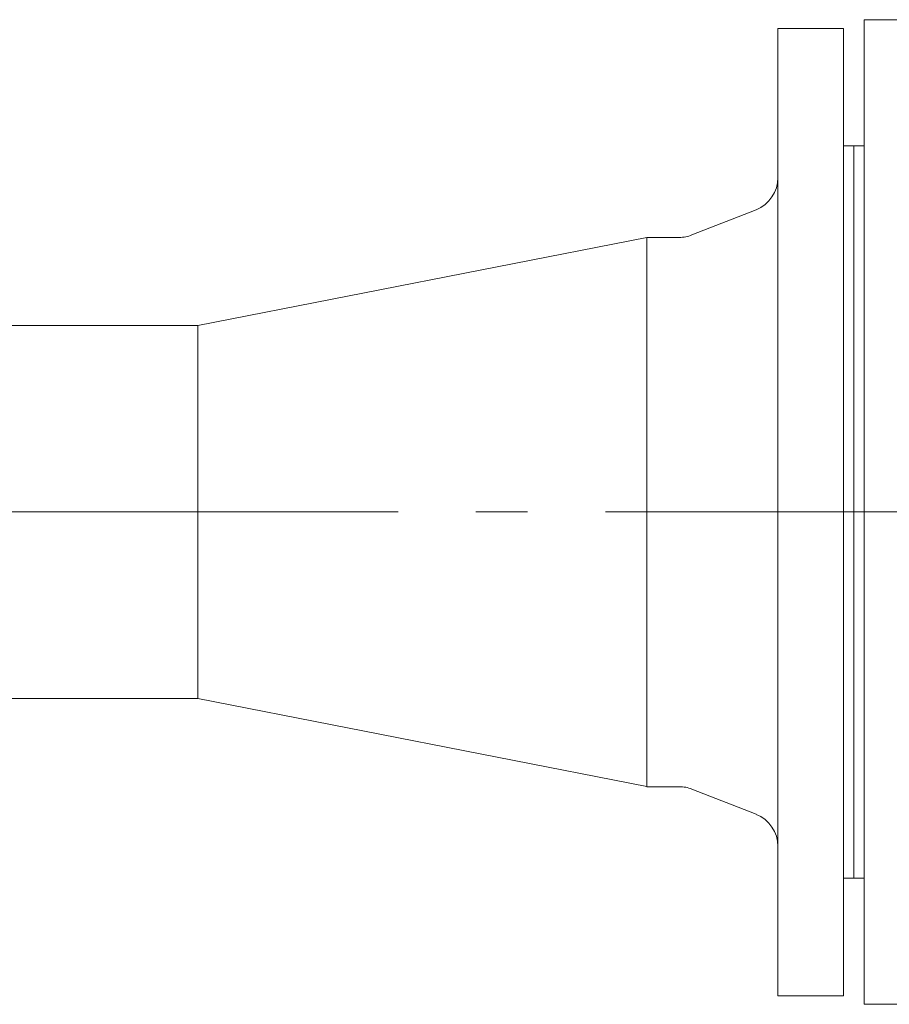
# Model space of a CAD drawing. Units: millimetres. Extents: x 33299 to 90288, y -36215 to -8127.
# Drawn here: x 73352 to 73603, y -26320 to -26035 of the extents above; entities that cross this region are included whole.
import ezdxf

# ---------------------------------------------------------------- set-up
doc = ezdxf.new("R2010")
doc.units = ezdxf.units.MM
doc.linetypes.add('GOST2.303 6', pattern=[12, 8, -1.5, 1, -1.5])
doc.layers.get('0').update_dxf_attribs({"lineweight": 13})

# ---------------------------------------------------------------- blocks, each defined once
blk = doc.blocks.new('Фл в 150')
for p, q in [((14955.01, -3698.44), (14955.01, -3418.44)), ((14955.01, -3418.44), (14974.01, -3418.44)), ((14974.01, -3698.44), (14974.01, -3418.44)), ((14952.01, -3452.44), (14952.01, -3664.44)), ((14952.01, -3452.44), (14955.01, -3452.44)), ((14974.01, -3468.44), (14974.01, -3648.44)), ((14980.35, -3470.93), (14998.93, -3478.24)), ((15012.01, -3478.94), (15002.59, -3478.94)), ((15012.01, -3637.94), (15012.01, -3478.94)), ((14980.35, -3645.94), (14998.93, -3638.63)), ((15012.01, -3637.94), (15002.59, -3637.94)), ((15012.01, -3637.94), (15002.59, -3637.94)), ((14952.01, -3664.44), (14955.01, -3664.44)), ((14955.01, -3698.44), (14974.01, -3698.44))]:
    blk.add_line(p, q)
for centre, start, end in [((14984.01, -3461.62), 180, 248.5208), ((15002.59, -3468.94), 248.5208, 270), ((15002.59, -3647.94), 90, 111.4792), ((14984.01, -3655.25), 111.4792, 180)]:
    blk.add_arc(centre, 10, start, end)
blk = doc.blocks.new('МЗВ 150')
for p, q in [((-6467.46, 28779), (-6467.46, 28921.5)), ((-6444.46, 28921.5), (-6467.46, 28921.5)), ((-6470.46, 28885), (-6470.46, 28779)), ((-6467.46, 28885), (-6470.46, 28885)), ((-6470.46, 28779), (-6470.46, 28673)), ((-6467.46, 28636.5), (-6467.46, 28779)), ((-6467.46, 28673), (-6470.46, 28673)), ((-6444.46, 28636.5), (-6467.46, 28636.5))]:
    blk.add_line(p, q)

msp = doc.modelspace()

# ---------------------------------------------------------------- linework, layer by layer
at = {"lineweight": 13, "ltscale": 15}
for p, q in [((73533.21, -26098.47), (73403.21, -26123.97)), ((73313.21, -26123.97), (73403.21, -26123.97)), ((73403.21, -26123.97), (73403.21, -26231.97)), ((73318.21, -26231.97), (73403.21, -26231.97)), ((73533.21, -26257.47), (73403.21, -26231.97))]:
    msp.add_line(p, q, dxfattribs=at)
at = {"linetype": 'GOST2.303 6', "lineweight": 13, "ltscale": 15}
msp.add_line((71721.21, -26177.97), (73803.21, -26177.97), dxfattribs=at)

# ---------------------------------------------------------------- block references
at = {"lineweight": 13}
msp.add_blockref('МЗВ 150', (80063.67, -54956.97), dxfattribs=at)
at = {"lineweight": 13, "ltscale": 15, "xscale": -1}
msp.add_blockref('Фл в 150', (88545.22, -22619.54), dxfattribs=at)

doc.saveas('drawing.dxf')
